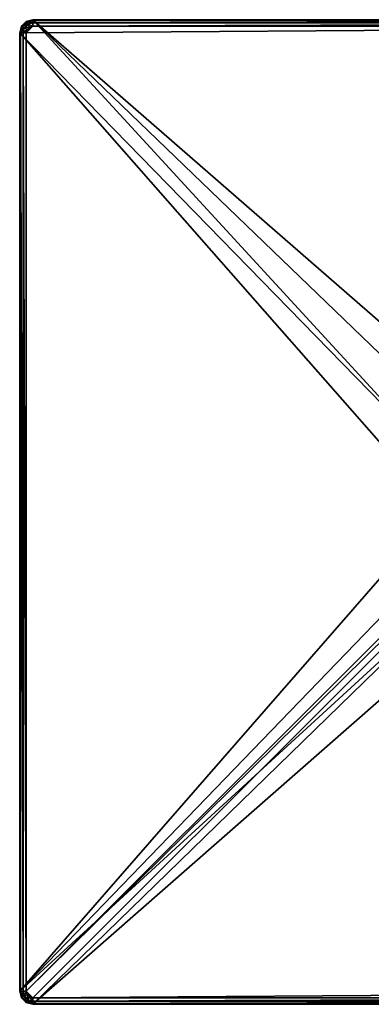
# Model space of a CAD drawing. Units: inches. Extents: x -150 to 150, y -150 to 150.
# Drawn here: x -150 to -43, y -150 to 150 of the extents above; entities that cross this region are included whole.
import ezdxf

# ---------------------------------------------------------------- set-up
doc = ezdxf.new("R2010")
doc.units = ezdxf.units.IN
doc.header["$MEASUREMENT"] = 0
doc.layers.add('253', color=7, linetype='Continuous')

msp = doc.modelspace()

# ---------------------------------------------------------------- linework, layer by layer
at = {"layer": '253', "color": 253}
for points in [[(-150, 146, -179.66), (-19.01, 11.58, -179.66), (-146, 150, -179.66)], [(-146, 150, -179.66), (-149.46, 148, -179.66), (-150, 146, -179.66)], [(-148, 149.46, -179.66), (-149.46, 148, -179.66), (-146, 150, -179.66)], [(-146, 150, -189.66), (-146, 149.73, -190.66), (-148, 149.46, -189.66)], [(-148, 149.46, -189.66), (-148, 149.46, -179.66), (-146, 150, -189.66)], [(-146, 150, -189.66), (-148, 149.46, -179.66), (-146, 150, -179.66)], [(-146, 150, -189.66), (146, 150, -189.66), (-146, 149.73, -190.66)], [(-146, 149.73, -190.66), (146, 150, -189.66), (146, 149.73, -190.66)], [(-146, 150, -179.66), (146, 150, -179.66), (-146, 150, -189.66)], [(-146, 150, -189.66), (146, 150, -179.66), (146, 150, -189.66)], [(-146, 150, -179.66), (-19.01, 11.58, -179.66), (-10.67, 19.54, -179.66)], [(-146, 150, -179.66), (-10.67, 19.54, -179.66), (0.53, 22.26, -179.66)], [(0.53, 22.26, -179.66), (146, 150, -179.66), (-146, 150, -179.66)], [(-149.46, 148, -189.66), (-149.23, 147.87, -190.66), (-150, 146, -189.66)], [(-150, 146, -189.66), (-150, 146, -179.66), (-149.46, 148, -189.66)], [(-149.46, 148, -189.66), (-150, 146, -179.66), (-149.46, 148, -179.66)], [(-150, 146, -189.66), (-149.23, 147.87, -190.66), (-149.73, 146, -190.66)], [(-149.73, 146, -190.66), (-149.23, 147.87, -190.66), (-148.6, 147.5, -191.4)], [(-149.73, 146, -190.66), (-148.6, 147.5, -191.4), (-149, 146, -191.4)], [(-148, 149.46, -189.66), (-147.87, 149.23, -190.66), (-149.46, 148, -189.66)], [(-149.46, 148, -189.66), (-149.46, 148, -179.66), (-148, 149.46, -189.66)], [(-148, 149.46, -189.66), (-149.46, 148, -179.66), (-148, 149.46, -179.66)], [(-149.46, 148, -189.66), (-147.87, 149.23, -190.66), (-149.23, 147.87, -190.66)], [(-147.87, 149.23, -190.66), (-147.5, 148.6, -191.4), (-149.23, 147.87, -190.66)], [(-149.23, 147.87, -190.66), (-147.5, 148.6, -191.4), (-148.6, 147.5, -191.4)], [(-149, 146, -191.4), (-148.6, 147.5, -191.4), (-147.73, 147, -191.66)], [(-149, 146, -191.4), (-147.73, 147, -191.66), (-148, 146, -191.66)], [(-147.5, 148.6, -191.4), (-147, 147.73, -191.66), (-148.6, 147.5, -191.4)], [(-148.6, 147.5, -191.4), (-147, 147.73, -191.66), (-147.73, 147, -191.66)], [(-148, 149.46, -189.66), (-146, 149.73, -190.66), (-147.87, 149.23, -190.66)], [(148, 146, -191.66), (-148, -146, -191.66), (146, 148, -191.66)], [(-148, -146, -191.66), (-148, 146, -191.66), (146, 148, -191.66)], [(146, 148, -191.66), (-148, 146, -191.66), (-146, 148, -191.66)], [(-146, 148, -191.66), (-148, 146, -191.66), (-147.73, 147, -191.66)], [(-146, 149.73, -190.66), (-146, 149, -191.4), (-147.87, 149.23, -190.66)], [(-147.87, 149.23, -190.66), (-146, 149, -191.4), (-147.5, 148.6, -191.4)], [(-146, 148, -191.66), (-147.73, 147, -191.66), (-147, 147.73, -191.66)], [(-146, 149, -191.4), (-146, 148, -191.66), (-147.5, 148.6, -191.4)], [(-147.5, 148.6, -191.4), (-146, 148, -191.66), (-147, 147.73, -191.66)], [(-146, 149.73, -190.66), (146, 149.73, -190.66), (-146, 149, -191.4)], [(-146, 149, -191.4), (146, 149.73, -190.66), (146, 149, -191.4)], [(-146, 149, -191.4), (146, 149, -191.4), (-146, 148, -191.66)], [(-146, 148, -191.66), (146, 149, -191.4), (146, 148, -191.66)], [(-150, -146, -189.66), (-150, 146, -189.66), (-149.73, -146, -190.66)], [(-149.73, -146, -190.66), (-150, 146, -189.66), (-149.73, 146, -190.66)], [(-150, -146, -189.66), (-150, -146, -179.66), (-150, 146, -189.66)], [(-150, 146, -189.66), (-150, -146, -179.66), (-150, 146, -179.66)], [(-150, -146, -179.66), (-22.26, 0.53, -179.66), (-150, 146, -179.66)], [(-150, 146, -179.66), (-22.26, 0.53, -179.66), (-19.01, 11.58, -179.66)], [(-149.73, -146, -190.66), (-149.73, 146, -190.66), (-149, -146, -191.4)], [(-149, -146, -191.4), (-149.73, 146, -190.66), (-149, 146, -191.4)], [(-149, -146, -191.4), (-149, 146, -191.4), (-148, -146, -191.66)], [(-148, -146, -191.66), (-149, 146, -191.4), (-148, 146, -191.66)], [(-146, -148, -191.66), (-148, -146, -191.66), (148, 146, -191.66)], [(148, 146, -191.66), (148, -146, -191.66), (-146, -148, -191.66)], [(-19.54, -10.67, -179.66), (-22.26, 0.53, -179.66), (-150, -146, -179.66)], [(-150, -146, -179.66), (-11.58, -19.01, -179.66), (-19.54, -10.67, -179.66)], [(-150, -146, -179.66), (-146, -150, -179.66), (-11.58, -19.01, -179.66)], [(-11.58, -19.01, -179.66), (-146, -150, -179.66), (-0.53, -22.26, -179.66)], [(-0.53, -22.26, -179.66), (-146, -150, -179.66), (146, -150, -179.66)], [(-150, -146, -189.66), (-149.73, -146, -190.66), (-149.46, -148, -189.66)], [(-149.46, -148, -189.66), (-149.46, -148, -179.66), (-150, -146, -189.66)], [(-150, -146, -189.66), (-149.46, -148, -179.66), (-150, -146, -179.66)], [(-149.46, -148, -179.66), (-146, -150, -179.66), (-150, -146, -179.66)], [(-149.46, -148, -189.66), (-149.73, -146, -190.66), (-149.23, -147.87, -190.66)], [(-149.73, -146, -190.66), (-149, -146, -191.4), (-149.23, -147.87, -190.66)], [(-149.23, -147.87, -190.66), (-149, -146, -191.4), (-148.6, -147.5, -191.4)], [(-149, -146, -191.4), (-148, -146, -191.66), (-148.6, -147.5, -191.4)], [(-148.6, -147.5, -191.4), (-148, -146, -191.66), (-147.73, -147, -191.66)], [(-148.6, -147.5, -191.4), (-147.73, -147, -191.66), (-147.5, -148.6, -191.4)], [(-146, -148, -191.66), (-147.73, -147, -191.66), (-148, -146, -191.66)], [(-147, -147.73, -191.66), (-147.73, -147, -191.66), (-146, -148, -191.66)], [(-147.5, -148.6, -191.4), (-147.73, -147, -191.66), (-147, -147.73, -191.66)], [(-146, -148, -191.66), (148, -146, -191.66), (146, -148, -191.66)], [(-149.46, -148, -189.66), (-149.23, -147.87, -190.66), (-148, -149.46, -189.66)], [(-148, -149.46, -189.66), (-148, -149.46, -179.66), (-149.46, -148, -189.66)], [(-149.46, -148, -189.66), (-148, -149.46, -179.66), (-149.46, -148, -179.66)], [(-149.46, -148, -179.66), (-148, -149.46, -179.66), (-146, -150, -179.66)], [(-149.23, -147.87, -190.66), (-148.6, -147.5, -191.4), (-147.87, -149.23, -190.66)], [(-148, -149.46, -189.66), (-149.23, -147.87, -190.66), (-147.87, -149.23, -190.66)], [(-147.87, -149.23, -190.66), (-148.6, -147.5, -191.4), (-147.5, -148.6, -191.4)], [(-148, -149.46, -189.66), (-147.87, -149.23, -190.66), (-146, -150, -189.66)], [(-146, -150, -189.66), (-146, -150, -179.66), (-148, -149.46, -189.66)], [(-148, -149.46, -189.66), (-146, -150, -179.66), (-148, -149.46, -179.66)], [(-146, -149.73, -190.66), (-147.87, -149.23, -190.66), (-147.5, -148.6, -191.4)], [(-146, -150, -189.66), (-147.87, -149.23, -190.66), (-146, -149.73, -190.66)], [(-146, -149, -191.4), (-147.5, -148.6, -191.4), (-147, -147.73, -191.66)], [(-146, -149.73, -190.66), (-147.5, -148.6, -191.4), (-146, -149, -191.4)], [(-146, -149, -191.4), (-147, -147.73, -191.66), (-146, -148, -191.66)], [(146, -149, -191.4), (-146, -149, -191.4), (146, -148, -191.66)], [(146, -148, -191.66), (-146, -149, -191.4), (-146, -148, -191.66)], [(146, -149.73, -190.66), (-146, -149.73, -190.66), (146, -149, -191.4)], [(146, -149, -191.4), (-146, -149.73, -190.66), (-146, -149, -191.4)], [(146, -150, -189.66), (-146, -150, -189.66), (146, -149.73, -190.66)], [(146, -149.73, -190.66), (-146, -150, -189.66), (-146, -149.73, -190.66)], [(-146, -150, -189.66), (146, -150, -189.66), (-146, -150, -179.66)], [(-146, -150, -179.66), (146, -150, -189.66), (146, -150, -179.66)]]:
    msp.add_3dface(points, dxfattribs=at)

doc.saveas('drawing.dxf')
